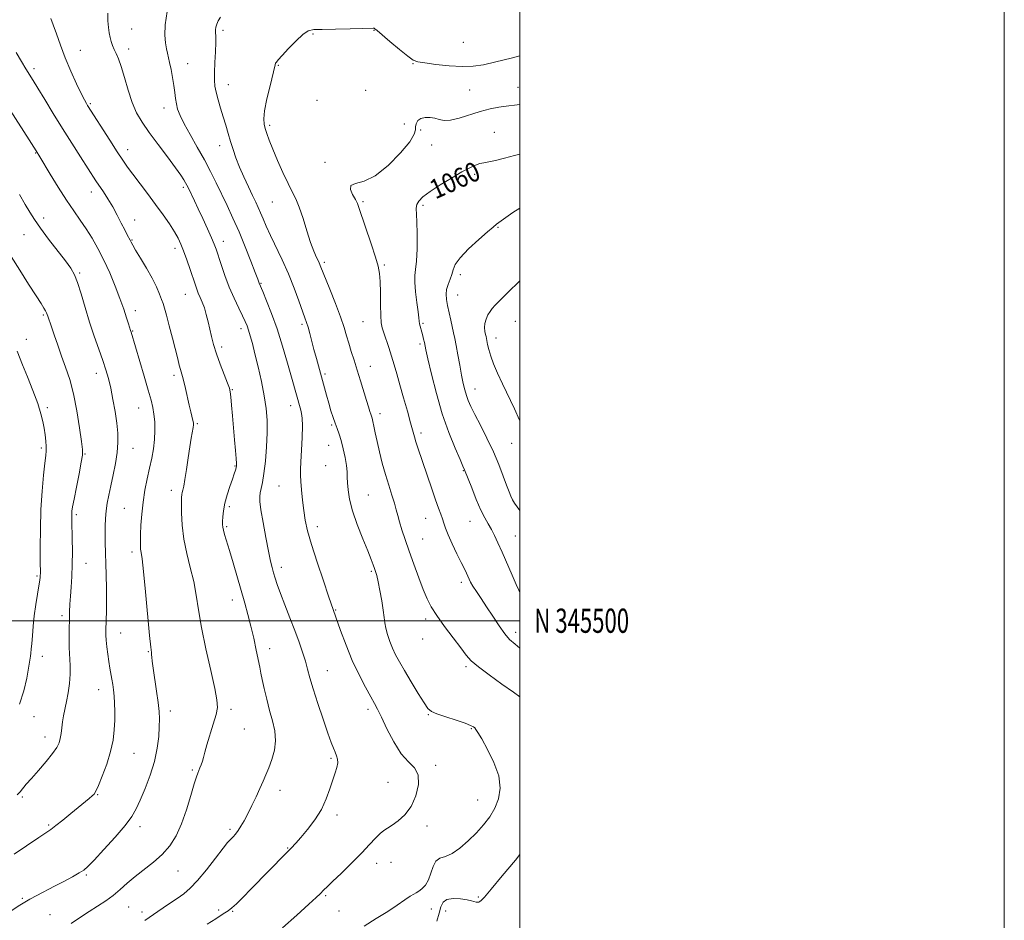
# Model space of a CAD drawing. Extents: x 2114800 to 2117700, y 344800 to 347700.
# Drawn here: x 2117294 to 2117700, y 345376 to 345748 of the extents above; entities that cross this region are included whole.
import ezdxf
from ezdxf.enums import TextEntityAlignment as Align

# ---------------------------------------------------------------- set-up
doc = ezdxf.new("R2010")
doc.units = 0
doc.header["$MEASUREMENT"] = 0
for name, color, linetype, lineweight in [('32000', 7, 'Continuous', 0), ('32001', 7, 'Continuous', 0), ('DTM SPOT ELEVATION', 2, 'Continuous', 13), ('INDEX CONTOUR', 41, 'Continuous', 13), ('INDEX CONTOUR LABEL', 244, 'Continuous', 0), ('INTERMEDIATE CONTOUR', 44, 'Continuous', 0)]:
    doc.layers.add(name, color=color, linetype=linetype, lineweight=lineweight)
doc.styles.add('Style-ITALICS', font='ITALICS.shx')
doc.styles.add('Style-WORKING', font='WORKING.shx')

msp = doc.modelspace()

# ---------------------------------------------------------------- linework, layer by layer
at = {"layer": '32000', "flags": 128}
for points in [[(2114800, 344800), (2117700, 344800), (2117700, 347700), (2114800, 347700), (2114800, 344800)], [(2115000, 345000), (2117500, 345000), (2117500, 347500), (2115000, 347500), (2115000, 345000)], [(2115000, 345500), (2117500, 345500)]]:
    msp.add_lwpolyline(points, dxfattribs=at)
at = {"layer": 'DTM SPOT ELEVATION'}
for p in [(2117339.71, 345744.39, 1069.2), (2117377.42, 345743.72, 1065.7), (2117414.65, 345742.28, 1063.8), (2117439.86, 345743.75, 1063.9), (2117476.61, 345738.79, 1065.1), (2117318.62, 345735.5, 1071.1), (2117338.52, 345736.04, 1069.5), (2117362.86, 345729.97, 1067.3), (2117455.91, 345730.01, 1063.9), (2117299.5, 345727.95, 1073.6), (2117400.32, 345729.37, 1063.9), (2117379.68, 345721.33, 1065.3), (2117436.31, 345718.95, 1062.3), (2117479.31, 345719.21, 1063.1), (2117499.27, 345720.28, 1062.8), (2117322.67, 345713.51, 1071.8), (2117416.23, 345714.84, 1062.6), (2117353.07, 345711.67, 1068.6), (2117396.78, 345704.55, 1063.7), (2117452.37, 345705.07, 1062.7), (2117459, 345702.58, 1061.5), (2117489.5, 345701.71, 1060.8), (2117300.08, 345693.08, 1076.1), (2117338.13, 345694.57, 1071.4), (2117376.14, 345696.18, 1066.6), (2117463.62, 345696.47, 1061.3), (2117419.63, 345689.33, 1062.2), (2117481.41, 345684.37, 1059.7), (2117323.05, 345677.05, 1074.6), (2117361.13, 345678.95, 1070.3), (2117397.81, 345672.94, 1064.9), (2117435.29, 345673.02, 1061.8), (2117460.08, 345671.53, 1059.7), (2117303.4, 345666.3, 1077.5), (2117341.06, 345665.45, 1073.4), (2117490.97, 345662.46, 1057.9), (2117295.36, 345659.46, 1078.9), (2117339.88, 345657.18, 1073.9), (2117377.62, 345656.65, 1069.4), (2117357.58, 345653.7, 1072.5), (2117419.28, 345648.02, 1063.7), (2117444.12, 345646.83, 1061.8), (2117318.35, 345643.53, 1077.8), (2117475.46, 345642.84, 1057.6), (2117393.09, 345639.34, 1067.9), (2117361.94, 345634.75, 1072.8), (2117474.28, 345634.55, 1057.2), (2117341.31, 345627.99, 1075.4), (2117303.29, 345626.21, 1080.2), (2117384.86, 345620.63, 1070.5), (2117410.11, 345622.36, 1066.3), (2117435.19, 345623.5, 1062.9), (2117460, 345622.75, 1059.8), (2117498.1, 345623.61, 1055.1), (2117296.29, 345616.15, 1081.4), (2117340.14, 345619.65, 1075.9), (2117490.13, 345616.76, 1055.4), (2117376.95, 345613.03, 1071.6), (2117458.8, 345614.3, 1060.3), (2117438.22, 345604.98, 1063.3), (2117325.16, 345602.21, 1078.6), (2117357.19, 345601.33, 1074.4), (2117419.63, 345601.91, 1065.7), (2117381.29, 345595.46, 1071.9), (2117481.43, 345595.7, 1057.3), (2117304.89, 345587.97, 1081.7), (2117342.68, 345587.84, 1076.8), (2117405.33, 345588.74, 1068.6), (2117442.31, 345585.54, 1063.5), (2117366.92, 345581.4, 1073.8), (2117422.28, 345580.77, 1066.2), (2117459.24, 345577.47, 1061.6), (2117302.52, 345571.29, 1082.3), (2117340.31, 345571.2, 1077.2), (2117421.1, 345572.38, 1066.8), (2117496.63, 345573.25, 1056.9), (2117320.46, 345568.81, 1079.9), (2117382.46, 345563.9, 1072.1), (2117419.91, 345564.01, 1066.9), (2117476.62, 345561.93, 1060.1), (2117400.61, 345555.6, 1068.9), (2117356.1, 345553.87, 1074.5), (2117437.52, 345551.97, 1065.1), (2117380.09, 345547.13, 1071.7), (2117316.93, 345543.79, 1079.7), (2117336.78, 345546.42, 1076.9), (2117378.91, 345538.79, 1071.8), (2117416.36, 345538.87, 1067.5), (2117461.13, 345542.21, 1062.8), (2117479.46, 345541.08, 1060.8), (2117498.11, 345535.04, 1059.1), (2117459.92, 345533.74, 1063.1), (2117339.9, 345528.34, 1076.4), (2117320.92, 345523.71, 1079.2), (2117300.74, 345518.42, 1082.2), (2117401.52, 345522.09, 1069.5), (2117438.74, 345520.41, 1066.2), (2117475.9, 345515.84, 1062.4), (2117381.38, 345508.5, 1072.6), (2117311.05, 345502.07, 1080.4), (2117424.03, 345504.46, 1067.9), (2117461.08, 345500.76, 1064.4), (2117335.2, 345494.98, 1077.2), (2117498.26, 345495.22, 1061.5), (2117459.9, 345492.39, 1064.5), (2117346.68, 345487.15, 1076.1), (2117396.78, 345488.51, 1071.4), (2117302.92, 345485.35, 1081.4), (2117420.49, 345479.33, 1069.2), (2117477.8, 345481.05, 1064.3), (2117326.11, 345471.5, 1078.7), (2117355.75, 345462.76, 1075.5), (2117380.78, 345463.47, 1073.6), (2117437.32, 345463.47, 1068.4), (2117462.29, 345461.25, 1066.1), (2117299.37, 345460.41, 1081.3), (2117386.33, 345455.3, 1073.2), (2117480.02, 345455.47, 1066.1), (2117303.98, 345451.96, 1080.6), (2117340.78, 345445.25, 1077.2), (2117422.03, 345443.22, 1070.2), (2117364.74, 345438.39, 1074.2), (2117465.25, 345440.28, 1067.7), (2117445.61, 345433.23, 1068.9), (2117400.99, 345429.95, 1071.4), (2117294.62, 345427.18, 1079.8), (2117325.77, 345428.21, 1077.9), (2117482.59, 345425.96, 1066.9), (2117424.53, 345419.8, 1069.6), (2117305.51, 345415.63, 1078.2), (2117343.2, 345414.98, 1075.5), (2117380.4, 345413.82, 1072.3), (2117461.7, 345415.22, 1067.5), (2117404.22, 345406.14, 1070.1), (2117358.84, 345396.69, 1073.2), (2117440.83, 345399.85, 1067.4), (2117446.87, 345400.16, 1067.3), (2117321.06, 345394.99, 1075.8), (2117294.56, 345385.42, 1076.2), (2117419.8, 345386.45, 1067.8), (2117482.81, 345385.98, 1064.2), (2117338.45, 345381.79, 1073.1), (2117375.65, 345380.6, 1070.2), (2117381.42, 345379.93, 1069.9), (2117425.4, 345380.08, 1066.9), (2117463.5, 345380.95, 1065.3), (2117469.34, 345380.18, 1063.3), (2117306.11, 345378.62, 1074.9), (2117343.98, 345379.68, 1072.4)]:
    msp.add_point(p, dxfattribs=at)
at = {"layer": 'INDEX CONTOUR'}
for points in [[(2117370.858, 345374.641, 1070), (2117374.481, 345376.964, 1070), (2117377.562, 345378.924, 1070), (2117379.61, 345380.25, 1070), (2117381.151, 345381.419, 1070), (2117382.971, 345383.093, 1070), (2117385.668, 345385.762, 1070), (2117389.096, 345389.23, 1070), (2117403.449, 345403.84, 1070), (2117405.643, 345406.111, 1070), (2117407.477, 345408.096, 1070), (2117409.554, 345410.471, 1070), (2117412.285, 345413.741, 1070), (2117415.306, 345417.729, 1070), (2117418.057, 345422.085, 1070), (2117420.114, 345426.473, 1070), (2117421.591, 345430.612, 1070), (2117422.735, 345434.232, 1070), (2117423.728, 345437.138, 1070), (2117424.488, 345439.427, 1070), (2117424.87, 345441.269, 1070), (2117424.781, 345442.83, 1070), (2117424.339, 345444.251, 1070), (2117423.716, 345445.668, 1070), (2117423.019, 345447.304, 1070), (2117422.091, 345449.736, 1070), (2117420.712, 345453.627, 1070), (2117418.774, 345459.315, 1070), (2117416.618, 345465.828, 1070), (2117414.704, 345471.868, 1070), (2117413.356, 345476.477, 1070), (2117412.385, 345480.056, 1070), (2117411.468, 345483.348, 1070), (2117410.334, 345486.981, 1070), (2117408.902, 345491.145, 1070), (2117407.143, 345495.914, 1070), (2117405.085, 345501.242, 1070), (2117402.989, 345506.591, 1070), (2117401.174, 345511.3, 1070), (2117399.875, 345514.884, 1070), (2117398.988, 345517.57, 1070), (2117398.327, 345519.761, 1070), (2117397.717, 345521.907, 1070), (2117397.036, 345524.648, 1070), (2117396.178, 345528.667, 1070), (2117395.097, 345534.302, 1070), (2117393.989, 345540.488, 1070), (2117393.112, 345545.815, 1070), (2117392.663, 345549.249, 1070), (2117392.601, 345551.285, 1070), (2117392.824, 345552.794, 1070), (2117393.238, 345554.575, 1070), (2117393.773, 345557.112, 1070), (2117394.369, 345560.815, 1070), (2117394.956, 345565.89, 1070), (2117395.437, 345571.734, 1070), (2117395.705, 345577.543, 1070), (2117395.667, 345582.741, 1070), (2117395.274, 345587.67, 1070), (2117394.492, 345592.901, 1070), (2117393.329, 345598.787, 1070), (2117391.975, 345604.809, 1070), (2117390.664, 345610.23, 1070), (2117389.583, 345614.477, 1070), (2117388.722, 345617.638, 1070), (2117388.026, 345619.968, 1070), (2117387.406, 345621.77, 1070), (2117386.662, 345623.547, 1070), (2117385.563, 345625.854, 1070), (2117383.959, 345629.105, 1070), (2117382.031, 345633.163, 1070), (2117380.043, 345637.751, 1070), (2117378.224, 345642.548, 1070), (2117376.68, 345647.063, 1070), (2117374.632, 345653.36, 1070), (2117373.839, 345655.506, 1070), (2117372.741, 345658.103, 1070), (2117371.096, 345661.773, 1070), (2117369.142, 345666.034, 1070), (2117367.236, 345670.127, 1070), (2117365.671, 345673.438, 1070), (2117363.013, 345678.944, 1070), (2117362.547, 345679.868, 1070), (2117362.044, 345680.788, 1070), (2117361.307, 345682.023, 1070), (2117360.01, 345683.974, 1070), (2117357.796, 345687.061, 1070), (2117354.49, 345691.493, 1070), (2117350.641, 345696.628, 1070), (2117346.98, 345701.613, 1070), (2117344.072, 345705.849, 1070), (2117341.82, 345709.761, 1070), (2117339.959, 345714.027, 1070), (2117338.273, 345719.071, 1070), (2117336.742, 345724.289, 1070), (2117335.395, 345728.819, 1070), (2117334.253, 345732.031, 1070), (2117333.302, 345734.211, 1070), (2117332.518, 345735.879, 1070), (2117331.877, 345737.473, 1070), (2117331.343, 345739.12, 1070), (2117330.88, 345740.864, 1070), (2117330.466, 345742.771, 1070), (2117330.142, 345744.978, 1070), (2117329.965, 345747.637, 1070), (2117329.966, 345750.838, 1070)], [(2117500, 345511.922, 1060), (2117499.625, 345512.552, 1060), (2117498.516, 345514.919, 1060), (2117496.802, 345518.81, 1060), (2117492.681, 345528.272, 1060), (2117490.967, 345532.142, 1060), (2117489.531, 345535.218, 1060), (2117488.235, 345537.728, 1060), (2117486.942, 345539.956, 1060), (2117485.534, 345542.422, 1060), (2117483.897, 345545.707, 1060), (2117481.997, 345550.108, 1060), (2117480.116, 345554.802, 1060), (2117477.213, 345562.305, 1060), (2117476.505, 345563.853, 1060), (2117475.318, 345566.514, 1060), (2117473.274, 345571.22, 1060), (2117470.682, 345577.688, 1060), (2117467.974, 345585.432, 1060), (2117465.531, 345593.836, 1060), (2117463.526, 345601.795, 1060), (2117462.078, 345608.077, 1060), (2117461.243, 345611.836, 1060), (2117460.576, 345614.935, 1060), (2117460.277, 345616.225, 1060), (2117459.918, 345617.675, 1060), (2117459.533, 345619.121, 1060), (2117458.829, 345621.594, 1060), (2117458.588, 345622.62, 1060), (2117458.444, 345623.622, 1060), (2117458.291, 345625.081, 1060), (2117457.995, 345627.576, 1060), (2117457.484, 345631.412, 1060), (2117456.94, 345635.812, 1060), (2117456.608, 345639.73, 1060), (2117456.66, 345642.499, 1060), (2117456.965, 345644.98, 1060), (2117457.321, 345648.418, 1060), (2117457.557, 345653.606, 1060), (2117457.634, 345659.551, 1060), (2117457.548, 345664.811, 1060), (2117457.22, 345670.413, 1060), (2117457.45, 345671.863, 1060), (2117458.291, 345673.303, 1060), (2117460.024, 345675.018, 1060), (2117462.931, 345677.201, 1060), (2117467.096, 345679.929, 1060), (2117471.796, 345682.804, 1060), (2117476.11, 345685.31, 1060), (2117479.334, 345687.052, 1060), (2117481.651, 345688.125, 1060), (2117483.463, 345688.746, 1060), (2117485.176, 345689.132, 1060), (2117487.207, 345689.5, 1060), (2117489.974, 345690.064, 1060), (2117493.698, 345690.967, 1060), (2117497.804, 345692.042, 1060), (2117500, 345692.637, 1060)], [(2117292.548, 345428.151, 1080), (2117293.667, 345429.394, 1080), (2117296.257, 345432.451, 1080), (2117298.374, 345434.902, 1080), (2117301.27, 345438.206, 1080), (2117304.416, 345441.848, 1080), (2117307.121, 345445.147, 1080), (2117308.861, 345447.612, 1080), (2117309.803, 345449.515, 1080), (2117310.281, 345451.319, 1080), (2117310.59, 345453.391, 1080), (2117310.86, 345455.722, 1080), (2117311.181, 345458.209, 1080), (2117311.625, 345460.789, 1080), (2117312.812, 345466.687, 1080), (2117313.475, 345470.232, 1080), (2117314.041, 345474.034, 1080), (2117314.366, 345477.865, 1080), (2117314.362, 345481.556, 1080), (2117313.956, 345488.932, 1080), (2117313.89, 345492.85, 1080), (2117313.944, 345496.766, 1080), (2117314.049, 345500.43, 1080), (2117314.159, 345503.691, 1080), (2117314.295, 345506.798, 1080), (2117314.495, 345510.103, 1080), (2117314.775, 345513.898, 1080), (2117315.058, 345518.259, 1080), (2117315.247, 345523.204, 1080), (2117315.272, 345528.624, 1080), (2117315.187, 345533.889, 1080), (2117315.009, 345541.141, 1080), (2117314.994, 345542.905, 1080), (2117315.022, 345544.065, 1080), (2117315.11, 345545.188, 1080), (2117315.375, 345546.974, 1080), (2117315.958, 345550.156, 1080), (2117316.926, 345555.096, 1080), (2117318.031, 345560.678, 1080), (2117318.952, 345565.415, 1080), (2117319.427, 345568.351, 1080), (2117319.435, 345570.656, 1080), (2117319.016, 345574.032, 1080), (2117318.217, 345579.664, 1080), (2117317.097, 345586.681, 1080), (2117315.724, 345593.695, 1080), (2117314.166, 345599.632, 1080), (2117312.503, 345604.667, 1080), (2117310.822, 345609.285, 1080), (2117309.209, 345613.818, 1080), (2117307.776, 345617.977, 1080), (2117306.637, 345621.321, 1080), (2117305.097, 345625.747, 1080), (2117304.866, 345626.453, 1080), (2117304.602, 345627.16, 1080), (2117304.209, 345627.974, 1080), (2117303.555, 345629.077, 1080), (2117302.356, 345630.949, 1080), (2117300.294, 345634.145, 1080), (2117297.208, 345638.965, 1080), (2117293.569, 345644.693, 1080), (2117290.011, 345650.356, 1080)]]:
    msp.add_polyline3d(points, dxfattribs=at)
at = {"layer": 'INTERMEDIATE CONTOUR'}
for points in [[(2117402.031, 345373.19, 1068), (2117407.958, 345378.429, 1068), (2117412.881, 345382.906, 1068), (2117415.942, 345385.739, 1068), (2117417.537, 345387.259, 1068), (2117419.139, 345388.891, 1068), (2117420.396, 345390.138, 1068), (2117422.689, 345392.346, 1068), (2117426.319, 345395.805, 1068), (2117430.64, 345399.97, 1068), (2117434.768, 345404.087, 1068), (2117438.007, 345407.531, 1068), (2117440.426, 345410.2, 1068), (2117442.279, 345412.121, 1068), (2117443.834, 345413.392, 1068), (2117445.408, 345414.389, 1068), (2117447.328, 345415.561, 1068), (2117449.797, 345417.307, 1068), (2117452.52, 345419.831, 1068), (2117455.079, 345423.292, 1068), (2117457.072, 345427.679, 1068), (2117458.166, 345432.307, 1068), (2117458.047, 345436.326, 1068), (2117456.538, 345439.214, 1068), (2117454.012, 345441.761, 1068), (2117450.981, 345445.091, 1068), (2117447.916, 345449.923, 1068), (2117445.126, 345455.377, 1068), (2117442.876, 345460.168, 1068), (2117441.303, 345463.417, 1068), (2117440.008, 345465.847, 1068), (2117438.46, 345468.582, 1068), (2117436.27, 345472.513, 1068), (2117433.625, 345477.587, 1068), (2117430.849, 345483.516, 1068), (2117428.248, 345489.908, 1068), (2117426.026, 345495.946, 1068), (2117421.066, 345510.154, 1068), (2117418.887, 345516.51, 1068), (2117416.315, 345524.205, 1068), (2117413.993, 345531.518, 1068), (2117412.413, 345537.157, 1068), (2117411.447, 345541.554, 1068), (2117410.814, 345545.573, 1068), (2117410.288, 345549.839, 1068), (2117409.854, 345554.015, 1068), (2117409.551, 345557.529, 1068), (2117409.41, 345560.076, 1068), (2117409.423, 345562.431, 1068), (2117409.575, 345565.639, 1068), (2117409.83, 345570.362, 1068), (2117410.086, 345575.719, 1068), (2117410.218, 345580.448, 1068), (2117410.136, 345583.607, 1068), (2117409.881, 345585.551, 1068), (2117409.524, 345586.957, 1068), (2117405.748, 345600.528, 1068), (2117404.1, 345606.41, 1068), (2117402.067, 345613.367, 1068), (2117399.818, 345620.462, 1068), (2117397.538, 345626.857, 1068), (2117395.479, 345632.116, 1068), (2117393.906, 345635.898, 1068), (2117392.442, 345639.35, 1068), (2117391.807, 345641.068, 1068), (2117390.765, 345643.823, 1068), (2117388.962, 345648.515, 1068), (2117386.622, 345654.443, 1068), (2117384.069, 345660.626, 1068), (2117381.574, 345666.277, 1068), (2117379.184, 345671.39, 1068), (2117374.672, 345680.77, 1068), (2117372.357, 345685.431, 1068), (2117369.764, 345690.343, 1068), (2117366.816, 345695.582, 1068), (2117363.869, 345700.72, 1068), (2117361.389, 345705.196, 1068), (2117359.722, 345708.618, 1068), (2117358.741, 345711.238, 1068), (2117358.202, 345713.474, 1068), (2117357.875, 345715.702, 1068), (2117357.6, 345718.14, 1068), (2117357.23, 345720.965, 1068), (2117356.668, 345724.244, 1068), (2117356.01, 345727.589, 1068), (2117355.397, 345730.501, 1068), (2117354.558, 345734.375, 1068), (2117354.18, 345736.199, 1068), (2117353.759, 345738.586, 1068), (2117353.495, 345741.816, 1068), (2117353.642, 345746.12, 1068), (2117354.348, 345751.523, 1068)], [(2117345.191, 345376.161, 1072), (2117350.553, 345379.947, 1072), (2117354.967, 345382.92, 1072), (2117358.513, 345385.268, 1072), (2117361.352, 345387.262, 1072), (2117363.973, 345389.502, 1072), (2117366.945, 345392.669, 1072), (2117370.61, 345397.13, 1072), (2117374.394, 345401.986, 1072), (2117377.496, 345406.022, 1072), (2117379.345, 345408.356, 1072), (2117380.291, 345409.433, 1072), (2117380.913, 345410.03, 1072), (2117381.685, 345410.799, 1072), (2117382.647, 345411.886, 1072), (2117383.731, 345413.312, 1072), (2117384.892, 345415.112, 1072), (2117386.177, 345417.378, 1072), (2117387.654, 345420.22, 1072), (2117389.346, 345423.651, 1072), (2117391.098, 345427.317, 1072), (2117392.709, 345430.772, 1072), (2117394.041, 345433.714, 1072), (2117395.204, 345436.418, 1072), (2117396.374, 345439.304, 1072), (2117397.633, 345442.69, 1072), (2117398.696, 345446.477, 1072), (2117399.187, 345450.464, 1072), (2117398.849, 345454.498, 1072), (2117397.906, 345458.638, 1072), (2117396.703, 345462.991, 1072), (2117395.536, 345467.563, 1072), (2117394.514, 345471.953, 1072), (2117393.697, 345475.658, 1072), (2117393.107, 345478.403, 1072), (2117392.603, 345480.823, 1072), (2117391.18, 345487.884, 1072), (2117390.154, 345492.767, 1072), (2117389.002, 345497.805, 1072), (2117387.778, 345502.552, 1072), (2117386.446, 345507.264, 1072), (2117381.602, 345523.927, 1072), (2117380.1, 345529.056, 1072), (2117378.121, 345535.609, 1072), (2117377.601, 345537.411, 1072), (2117377.332, 345538.625, 1072), (2117377.247, 345539.664, 1072), (2117377.269, 345540.969, 1072), (2117377.36, 345542.894, 1072), (2117377.622, 345545.436, 1072), (2117378.194, 345548.504, 1072), (2117379.149, 345551.948, 1072), (2117380.286, 345555.389, 1072), (2117381.336, 345558.387, 1072), (2117382.09, 345560.609, 1072), (2117382.568, 345562.134, 1072), (2117382.848, 345563.147, 1072), (2117382.995, 345563.904, 1072), (2117383.013, 345564.965, 1072), (2117382.893, 345566.96, 1072), (2117382.635, 345570.329, 1072), (2117382.275, 345574.742, 1072), (2117381.858, 345579.675, 1072), (2117381.43, 345584.605, 1072), (2117381.036, 345589.012, 1072), (2117380.723, 345592.376, 1072), (2117380.483, 345594.441, 1072), (2117380.106, 345596.008, 1072), (2117379.327, 345598.143, 1072), (2117377.989, 345601.6, 1072), (2117376.355, 345605.895, 1072), (2117374.797, 345610.233, 1072), (2117373.6, 345614, 1072), (2117372.706, 345617.29, 1072), (2117371.971, 345620.38, 1072), (2117371.27, 345623.468, 1072), (2117370.549, 345626.46, 1072), (2117369.77, 345629.187, 1072), (2117368.917, 345631.525, 1072), (2117368.056, 345633.526, 1072), (2117367.274, 345635.29, 1072), (2117366.613, 345636.966, 1072), (2117365.935, 345638.915, 1072), (2117363.87, 345645.092, 1072), (2117362.515, 345649.034, 1072), (2117361.211, 345652.674, 1072), (2117360.086, 345655.527, 1072), (2117358.922, 345657.967, 1072), (2117357.414, 345660.58, 1072), (2117355.327, 345663.826, 1072), (2117352.701, 345667.661, 1072), (2117349.649, 345671.91, 1072), (2117346.324, 345676.362, 1072), (2117340.244, 345684.361, 1072), (2117338.084, 345687.302, 1072), (2117336.144, 345690.113, 1072), (2117333.819, 345693.647, 1072), (2117330.732, 345698.414, 1072), (2117321.545, 345712.71, 1072), (2117321.047, 345713.549, 1072), (2117320.263, 345715.015, 1072), (2117318.956, 345717.633, 1072), (2117316.994, 345721.734, 1072), (2117314.655, 345726.862, 1072), (2117312.326, 345732.364, 1072), (2117310.32, 345737.641, 1072), (2117308.684, 345742.309, 1072), (2117307.394, 345746.037, 1072), (2117306.425, 345748.648, 1072)], [(2117435.688, 345373.809, 1066), (2117440.754, 345376.979, 1066), (2117445.488, 345379.969, 1066), (2117449.425, 345382.58, 1066), (2117452.492, 345384.692, 1066), (2117454.714, 345386.207, 1066), (2117456.179, 345387.105, 1066), (2117457.229, 345387.679, 1066), (2117458.265, 345388.3, 1066), (2117459.579, 345389.294, 1066), (2117461.015, 345390.813, 1066), (2117462.303, 345392.966, 1066), (2117463.276, 345395.729, 1066), (2117464.17, 345398.555, 1066), (2117465.323, 345400.768, 1066), (2117467.01, 345401.943, 1066), (2117469.262, 345402.683, 1066), (2117472.046, 345403.843, 1066), (2117475.285, 345406.056, 1066), (2117478.724, 345409.07, 1066), (2117482.064, 345412.41, 1066), (2117485.048, 345415.711, 1066), (2117487.596, 345419.042, 1066), (2117489.673, 345422.583, 1066), (2117491.191, 345426.5, 1066), (2117491.843, 345430.911, 1066), (2117491.273, 345435.92, 1066), (2117489.329, 345441.469, 1066), (2117486.697, 345446.844, 1066), (2117484.269, 345451.168, 1066), (2117482.723, 345453.812, 1066), (2117481.893, 345455.139, 1066), (2117481.398, 345455.76, 1066), (2117480.829, 345456.217, 1066), (2117479.668, 345456.777, 1066), (2117477.367, 345457.636, 1066), (2117473.663, 345458.903, 1066), (2117469.417, 345460.33, 1066), (2117465.774, 345461.581, 1066), (2117463.53, 345462.511, 1066), (2117462.085, 345463.736, 1066), (2117460.488, 345466.067, 1066), (2117458.053, 345470.002, 1066), (2117455.143, 345474.801, 1066), (2117452.387, 345479.414, 1066), (2117450.269, 345483.052, 1066), (2117448.695, 345485.96, 1066), (2117447.43, 345488.645, 1066), (2117446.292, 345491.482, 1066), (2117445.325, 345494.331, 1066), (2117444.628, 345496.922, 1066), (2117444.243, 345499.127, 1066), (2117443.993, 345501.388, 1066), (2117443.645, 345504.291, 1066), (2117443.033, 345508.176, 1066), (2117442.266, 345512.408, 1066), (2117441.523, 345516.105, 1066), (2117440.937, 345518.624, 1066), (2117440.466, 345520.268, 1066), (2117440.028, 345521.576, 1066), (2117439.508, 345523.086, 1066), (2117438.682, 345525.325, 1066), (2117437.294, 345528.82, 1066), (2117435.228, 345533.848, 1066), (2117432.916, 345539.694, 1066), (2117430.929, 345545.395, 1066), (2117429.699, 345550.171, 1066), (2117429.103, 345553.981, 1066), (2117428.879, 345556.965, 1066), (2117428.784, 345559.331, 1066), (2117428.663, 345561.538, 1066), (2117428.378, 345564.11, 1066), (2117427.833, 345567.391, 1066), (2117427.092, 345570.997, 1066), (2117426.26, 345574.363, 1066), (2117425.421, 345577.079, 1066), (2117424.587, 345579.354, 1066), (2117423.753, 345581.548, 1066), (2117422.909, 345583.97, 1066), (2117422.042, 345586.7, 1066), (2117421.132, 345589.762, 1066), (2117420.17, 345593.16, 1066), (2117415.998, 345608.212, 1066), (2117414.992, 345611.925, 1066), (2117413.245, 345618.642, 1066), (2117412.555, 345621.216, 1066), (2117411.975, 345623.138, 1066), (2117411.311, 345625.066, 1066), (2117408.824, 345632.044, 1066), (2117406.853, 345637.349, 1066), (2117404.5, 345643.168, 1066), (2117401.89, 345648.966, 1066), (2117397.022, 345659.117, 1066), (2117395.294, 345662.935, 1066), (2117394.011, 345665.968, 1066), (2117392.986, 345668.436, 1066), (2117392.037, 345670.592, 1066), (2117390.99, 345672.835, 1066), (2117389.669, 345675.599, 1066), (2117387.976, 345679.17, 1066), (2117386.103, 345683.235, 1066), (2117384.317, 345687.331, 1066), (2117382.823, 345691.097, 1066), (2117381.593, 345694.574, 1066), (2117380.534, 345697.902, 1066), (2117379.561, 345701.211, 1066), (2117378.603, 345704.575, 1066), (2117377.59, 345708.057, 1066), (2117376.495, 345711.659, 1066), (2117375.447, 345715.143, 1066), (2117374.618, 345718.211, 1066), (2117374.134, 345720.727, 1066), (2117373.952, 345723.202, 1066), (2117373.983, 345726.306, 1066), (2117374.14, 345730.441, 1066), (2117374.329, 345734.919, 1066), (2117374.457, 345738.783, 1066), (2117374.462, 345741.329, 1066), (2117374.411, 345742.872, 1066), (2117374.407, 345743.983, 1066), (2117374.54, 345745.131, 1066), (2117374.874, 345746.387, 1066), (2117375.464, 345747.724, 1066), (2117376.369, 345749.156, 1066)], [(2117500, 345468.522, 1064), (2117497.385, 345470.465, 1064), (2117492.597, 345473.857, 1064), (2117487.368, 345477.589, 1064), (2117482.882, 345480.951, 1064), (2117479.95, 345483.496, 1064), (2117477.896, 345485.813, 1064), (2117475.673, 345488.753, 1064), (2117472.536, 345492.88, 1064), (2117468.962, 345497.615, 1064), (2117465.733, 345502.092, 1064), (2117463.415, 345505.727, 1064), (2117461.713, 345509.052, 1064), (2117460.118, 345512.879, 1064), (2117458.245, 345517.77, 1064), (2117456.215, 345523.282, 1064), (2117454.274, 345528.722, 1064), (2117452.628, 345533.513, 1064), (2117451.312, 345537.545, 1064), (2117450.324, 345540.824, 1064), (2117449.619, 345543.443, 1064), (2117449.003, 345545.836, 1064), (2117448.239, 345548.523, 1064), (2117447.159, 345551.906, 1064), (2117445.86, 345555.92, 1064), (2117444.502, 345560.381, 1064), (2117443.226, 345565.083, 1064), (2117442.086, 345569.718, 1064), (2117441.116, 345573.955, 1064), (2117440.338, 345577.512, 1064), (2117439.74, 345580.309, 1064), (2117439.3, 345582.315, 1064), (2117438.986, 345583.573, 1064), (2117438.727, 345584.413, 1064), (2117438.442, 345585.239, 1064), (2117438.054, 345586.427, 1064), (2117437.488, 345588.252, 1064), (2117436.67, 345590.964, 1064), (2117434.264, 345599.014, 1064), (2117432.904, 345603.436, 1064), (2117431.6, 345607.52, 1064), (2117430.406, 345611.21, 1064), (2117429.364, 345614.548, 1064), (2117428.453, 345617.669, 1064), (2117427.415, 345621.092, 1064), (2117425.934, 345625.434, 1064), (2117423.836, 345631.002, 1064), (2117421.528, 345636.868, 1064), (2117417.597, 345646.722, 1064), (2117416.962, 345648.152, 1064), (2117416.1, 345649.979, 1064), (2117414.976, 345652.58, 1064), (2117413.625, 345656.227, 1064), (2117412.097, 345660.992, 1064), (2117410.501, 345666.143, 1064), (2117408.96, 345670.751, 1064), (2117407.541, 345674.2, 1064), (2117406.077, 345677.14, 1064), (2117404.344, 345680.537, 1064), (2117402.217, 345685.048, 1064), (2117399.971, 345690.092, 1064), (2117397.98, 345694.78, 1064), (2117396.527, 345698.421, 1064), (2117395.543, 345701.12, 1064), (2117394.865, 345703.18, 1064), (2117394.392, 345704.978, 1064), (2117394.252, 345707.184, 1064), (2117394.631, 345710.544, 1064), (2117395.613, 345715.451, 1064), (2117396.877, 345720.894, 1064), (2117398.988, 345729.588, 1064), (2117399.18, 345730.166, 1064), (2117399.486, 345730.693, 1064), (2117400.255, 345731.641, 1064), (2117401.86, 345733.432, 1064), (2117404.491, 345736.268, 1064), (2117407.599, 345739.466, 1064), (2117410.449, 345742.122, 1064), (2117412.615, 345743.569, 1064), (2117414.905, 345744.084, 1064), (2117418.434, 345744.177, 1064), (2117423.856, 345744.268, 1064), (2117429.981, 345744.403, 1064), (2117435.157, 345744.538, 1064), (2117439.417, 345744.666, 1064), (2117439.815, 345744.63, 1064), (2117440.161, 345744.439, 1064), (2117441.052, 345743.724, 1064), (2117446.375, 345739.198, 1064), (2117450.294, 345735.897, 1064), (2117453.729, 345733.096, 1064), (2117456.003, 345731.49, 1064), (2117457.949, 345730.756, 1064), (2117460.779, 345730.318, 1064), (2117465.318, 345729.738, 1064), (2117470.843, 345729.141, 1064), (2117476.244, 345728.794, 1064), (2117480.761, 345728.917, 1064), (2117485.036, 345729.556, 1064), (2117490.061, 345730.708, 1064), (2117496.425, 345732.311, 1064), (2117500, 345733.236, 1064)], [(2117314.747, 345374.941, 1074), (2117318.613, 345377.584, 1074), (2117322.206, 345379.945, 1074), (2117325.699, 345382.136, 1074), (2117329.055, 345384.287, 1074), (2117332.187, 345386.534, 1074), (2117335.076, 345388.979, 1074), (2117337.964, 345391.605, 1074), (2117341.163, 345394.364, 1074), (2117348.752, 345400.245, 1074), (2117352.411, 345403.48, 1074), (2117355.51, 345407.035, 1074), (2117358.115, 345411.15, 1074), (2117360.39, 345416.1, 1074), (2117362.451, 345421.932, 1074), (2117364.225, 345427.786, 1074), (2117365.587, 345432.573, 1074), (2117366.469, 345435.52, 1074), (2117367.025, 345437.105, 1074), (2117367.94, 345439.22, 1074), (2117368.452, 345440.505, 1074), (2117368.941, 345441.938, 1074), (2117369.393, 345443.552, 1074), (2117369.957, 345445.669, 1074), (2117370.819, 345448.682, 1074), (2117373.453, 345457.245, 1074), (2117374.575, 345461.215, 1074), (2117375.124, 345464.187, 1074), (2117374.974, 345467.288, 1074), (2117374.051, 345472.053, 1074), (2117372.378, 345479.476, 1074), (2117370.378, 345488.405, 1074), (2117368.57, 345497.151, 1074), (2117367.322, 345504.424, 1074), (2117366.386, 345510.528, 1074), (2117365.357, 345516.165, 1074), (2117363.967, 345521.905, 1074), (2117362.466, 345527.777, 1074), (2117361.239, 345533.676, 1074), (2117360.569, 345539.423, 1074), (2117360.336, 345544.536, 1074), (2117360.322, 345548.461, 1074), (2117360.351, 345550.842, 1074), (2117360.421, 345552.124, 1074), (2117360.575, 345552.95, 1074), (2117360.85, 345553.936, 1074), (2117361.247, 345555.578, 1074), (2117361.763, 345558.34, 1074), (2117362.384, 345562.459, 1074), (2117363.054, 345567.255, 1074), (2117363.71, 345571.816, 1074), (2117364.292, 345575.409, 1074), (2117365.092, 345579.761, 1074), (2117365.25, 345580.867, 1074), (2117365.233, 345581.704, 1074), (2117365.041, 345582.693, 1074), (2117364.16, 345586.307, 1074), (2117363.509, 345589.066, 1074), (2117361.996, 345595.832, 1074), (2117361.312, 345598.768, 1074), (2117360.777, 345600.805, 1074), (2117359.912, 345603.68, 1074), (2117359.418, 345605.508, 1074), (2117358.759, 345608.101, 1074), (2117356.615, 345616.609, 1074), (2117355.294, 345621.761, 1074), (2117354.134, 345626.156, 1074), (2117353.314, 345629.036, 1074), (2117352.696, 345630.918, 1074), (2117352.057, 345632.638, 1074), (2117351.19, 345634.89, 1074), (2117349.943, 345637.814, 1074), (2117348.175, 345641.412, 1074), (2117345.861, 345645.563, 1074), (2117343.424, 345649.674, 1074), (2117341.399, 345653.028, 1074), (2117340.174, 345655.122, 1074), (2117339.537, 345656.295, 1074), (2117339.127, 345657.095, 1074), (2117337.909, 345659.363, 1074), (2117336.881, 345661.359, 1074), (2117335.488, 345664.146, 1074), (2117333.803, 345667.45, 1074), (2117331.929, 345670.892, 1074), (2117329.979, 345674.144, 1074), (2117328.093, 345677.068, 1074), (2117325.014, 345681.704, 1074), (2117318.577, 345691.61, 1074), (2117315.026, 345697.132, 1074), (2117311.168, 345703.244, 1074), (2117307.344, 345709.457, 1074), (2117303.87, 345715.196, 1074), (2117301.062, 345719.86, 1074), (2117299.099, 345723.089, 1074), (2117296.134, 345727.88, 1074), (2117294.257, 345730.941, 1074), (2117292.061, 345734.613, 1074)], [(2117286.438, 345377.867, 1076), (2117293.644, 345382.548, 1076), (2117295.675, 345383.821, 1076), (2117297.756, 345385.007, 1076), (2117300.585, 345386.509, 1076), (2117307.89, 345390.317, 1076), (2117311.755, 345392.375, 1076), (2117315.278, 345394.296, 1076), (2117318.063, 345395.866, 1076), (2117319.942, 345397.053, 1076), (2117321.67, 345398.537, 1076), (2117324.228, 345401.177, 1076), (2117328.241, 345405.494, 1076), (2117332.902, 345410.657, 1076), (2117337.045, 345415.497, 1076), (2117339.825, 345419.199, 1076), (2117341.666, 345422.367, 1076), (2117343.314, 345425.962, 1076), (2117345.316, 345430.685, 1076), (2117347.429, 345436.202, 1076), (2117349.215, 345441.919, 1076), (2117350.344, 345447.314, 1076), (2117350.917, 345452.129, 1076), (2117351.145, 345456.179, 1076), (2117351.194, 345459.435, 1076), (2117351.054, 345462.515, 1076), (2117350.669, 345466.2, 1076), (2117350.027, 345470.962, 1076), (2117348.655, 345480.445, 1076), (2117348.278, 345483.332, 1076), (2117348.099, 345484.989, 1076), (2117348.007, 345485.943, 1076), (2117347.89, 345486.873, 1076), (2117347.644, 345489.055, 1076), (2117347.166, 345493.916, 1076), (2117345.503, 345511.896, 1076), (2117344.671, 345520.336, 1076), (2117344.068, 345525.507, 1076), (2117343.681, 345528.103, 1076), (2117343.458, 345529.494, 1076), (2117343.352, 345530.878, 1076), (2117343.345, 345532.78, 1076), (2117343.427, 345535.554, 1076), (2117343.599, 345539.418, 1076), (2117343.919, 345544.056, 1076), (2117344.456, 345549.011, 1076), (2117345.248, 345553.897, 1076), (2117346.197, 345558.582, 1076), (2117347.173, 345563.001, 1076), (2117348.055, 345567.118, 1076), (2117348.76, 345571.015, 1076), (2117349.213, 345574.803, 1076), (2117349.364, 345578.544, 1076), (2117349.259, 345582.096, 1076), (2117348.966, 345585.271, 1076), (2117348.515, 345588.05, 1076), (2117347.783, 345591.101, 1076), (2117346.605, 345595.264, 1076), (2117344.92, 345601.001, 1076), (2117339.511, 345619.169, 1076), (2117339.285, 345619.854, 1076), (2117338.471, 345622.551, 1076), (2117337.674, 345625.093, 1076), (2117336.501, 345628.625, 1076), (2117334.927, 345633.039, 1076), (2117332.952, 345638.172, 1076), (2117330.69, 345643.621, 1076), (2117328.285, 345648.93, 1076), (2117325.855, 345653.729, 1076), (2117323.418, 345658.015, 1076), (2117320.971, 345661.872, 1076), (2117318.482, 345665.457, 1076), (2117315.816, 345669.21, 1076), (2117312.81, 345673.64, 1076), (2117309.424, 345678.99, 1076), (2117306.108, 345684.441, 1076), (2117301.819, 345691.603, 1076), (2117300.348, 345693.982, 1076), (2117297.445, 345698.567, 1076), (2117289.645, 345710.845, 1076)], [(2117500, 345488.687, 1062), (2117498.017, 345490.263, 1062), (2117495.791, 345492.249, 1062), (2117493.806, 345494.565, 1062), (2117491.464, 345497.874, 1062), (2117488.869, 345501.815, 1062), (2117486.302, 345505.77, 1062), (2117484.011, 345509.224, 1062), (2117482.101, 345512.068, 1062), (2117480.643, 345514.294, 1062), (2117479.665, 345515.938, 1062), (2117479.016, 345517.205, 1062), (2117477.93, 345519.615, 1062), (2117477.105, 345521.378, 1062), (2117475.836, 345524.003, 1062), (2117474.041, 345527.667, 1062), (2117472.07, 345531.762, 1062), (2117470.385, 345535.485, 1062), (2117469.317, 345538.241, 1062), (2117468.675, 345540.278, 1062), (2117468.139, 345542.056, 1062), (2117467.433, 345544.015, 1062), (2117466.468, 345546.527, 1062), (2117465.202, 345549.948, 1062), (2117463.633, 345554.448, 1062), (2117457.912, 345571.346, 1062), (2117457.096, 345573.851, 1062), (2117456.469, 345575.979, 1062), (2117454.917, 345581.709, 1062), (2117453.589, 345586.478, 1062), (2117452.025, 345592.011, 1062), (2117450.495, 345597.379, 1062), (2117449.202, 345601.875, 1062), (2117448.079, 345605.69, 1062), (2117446.992, 345609.235, 1062), (2117445.854, 345612.797, 1062), (2117443.83, 345618.927, 1062), (2117443.185, 345620.994, 1062), (2117442.786, 345623.049, 1062), (2117442.572, 345626.005, 1062), (2117442.474, 345630.432, 1062), (2117442.414, 345635.516, 1062), (2117442.314, 345640.098, 1062), (2117442.069, 345643.424, 1062), (2117441.488, 345646.349, 1062), (2117440.354, 345650.133, 1062), (2117438.575, 345655.579, 1062), (2117433.686, 345670.271, 1062), (2117432.929, 345672.284, 1062), (2117432.092, 345673.937, 1062), (2117430.942, 345675.951, 1062), (2117430.076, 345678.035, 1062), (2117430.3, 345679.643, 1062), (2117432.222, 345680.51, 1062), (2117435.675, 345681.499, 1062), (2117440.3, 345683.752, 1062), (2117445.621, 345687.978, 1062), (2117450.716, 345693.15, 1062), (2117454.551, 345697.807, 1062), (2117456.413, 345700.852, 1062), (2117456.887, 345702.649, 1062), (2117456.884, 345703.922, 1062), (2117457.165, 345705.235, 1062), (2117457.915, 345706.49, 1062), (2117459.168, 345707.429, 1062), (2117460.911, 345707.853, 1062), (2117462.918, 345707.821, 1062), (2117464.911, 345707.453, 1062), (2117466.738, 345706.909, 1062), (2117468.745, 345706.517, 1062), (2117471.403, 345706.645, 1062), (2117475.02, 345707.529, 1062), (2117483.636, 345710.255, 1062), (2117487.709, 345711.324, 1062), (2117491.304, 345712.056, 1062), (2117494.31, 345712.501, 1062), (2117498.904, 345712.952, 1062), (2117500, 345713.13, 1062)], [(2117291.258, 345403.558, 1078), (2117301.425, 345410.488, 1078), (2117304.387, 345412.468, 1078), (2117306.383, 345413.833, 1078), (2117308.442, 345415.378, 1078), (2117311.317, 345417.677, 1078), (2117314.657, 345420.407, 1078), (2117322.171, 345426.581, 1078), (2117323.417, 345427.622, 1078), (2117324.236, 345428.413, 1078), (2117324.971, 345429.588, 1078), (2117326.017, 345431.891, 1078), (2117327.622, 345435.8, 1078), (2117329.462, 345440.757, 1078), (2117331.067, 345445.942, 1078), (2117332.08, 345450.694, 1078), (2117332.58, 345454.974, 1078), (2117332.756, 345458.903, 1078), (2117332.773, 345462.567, 1078), (2117332.678, 345465.921, 1078), (2117332.497, 345468.886, 1078), (2117332.248, 345471.426, 1078), (2117331.942, 345473.676, 1078), (2117331.59, 345475.817, 1078), (2117330.782, 345480.408, 1078), (2117330.351, 345483.115, 1078), (2117329.927, 345486.171, 1078), (2117329.555, 345489.258, 1078), (2117329.287, 345491.965, 1078), (2117329.159, 345494.036, 1078), (2117329.145, 345495.808, 1078), (2117329.277, 345500.353, 1078), (2117329.343, 345503.739, 1078), (2117329.361, 345508.056, 1078), (2117329.307, 345513.293, 1078), (2117329.201, 345518.897, 1078), (2117328.886, 345532.367, 1078), (2117328.848, 345535.734, 1078), (2117328.871, 345538.986, 1078), (2117328.991, 345542.182, 1078), (2117329.248, 345545.335, 1078), (2117329.677, 345548.493, 1078), (2117330.291, 345551.874, 1078), (2117331.099, 345555.733, 1078), (2117332.072, 345560.208, 1078), (2117333.032, 345564.955, 1078), (2117333.765, 345569.512, 1078), (2117334.098, 345573.572, 1078), (2117334.036, 345577.454, 1078), (2117333.624, 345581.634, 1078), (2117332.921, 345586.415, 1078), (2117332.037, 345591.405, 1078), (2117331.095, 345596.04, 1078), (2117330.167, 345599.95, 1078), (2117329.14, 345603.546, 1078), (2117327.85, 345607.436, 1078), (2117326.192, 345612.09, 1078), (2117324.299, 345617.436, 1078), (2117322.36, 345623.265, 1078), (2117320.538, 345629.294, 1078), (2117318.891, 345634.955, 1078), (2117317.449, 345639.604, 1078), (2117316.159, 345642.879, 1078), (2117314.629, 345645.534, 1078), (2117312.384, 345648.608, 1078), (2117305.487, 345657.597, 1078), (2117302.139, 345662.066, 1078), (2117299.649, 345665.606, 1078), (2117297.7, 345668.656, 1078), (2117295.759, 345671.921, 1078), (2117293.408, 345675.933, 1078)], [(2117500, 345545.478, 1058), (2117498.845, 345547.078, 1058), (2117497.824, 345548.581, 1058), (2117497, 345549.96, 1058), (2117496.295, 345551.396, 1058), (2117495.542, 345553.252, 1058), (2117494.552, 345555.938, 1058), (2117493.164, 345559.74, 1058), (2117491.34, 345564.465, 1058), (2117489.071, 345569.796, 1058), (2117486.419, 345575.378, 1058), (2117483.728, 345580.694, 1058), (2117481.413, 345585.187, 1058), (2117479.78, 345588.48, 1058), (2117478.701, 345590.921, 1058), (2117477.941, 345593.038, 1058), (2117477.292, 345595.309, 1058), (2117476.662, 345598.016, 1058), (2117475.987, 345601.391, 1058), (2117475.229, 345605.513, 1058), (2117474.453, 345609.845, 1058), (2117473.75, 345613.693, 1058), (2117473.177, 345616.583, 1058), (2117472.666, 345618.905, 1058), (2117471.46, 345624.095, 1058), (2117470.77, 345627.175, 1058), (2117470.151, 345630.11, 1058), (2117469.707, 345632.606, 1058), (2117469.54, 345634.771, 1058), (2117469.75, 345636.814, 1058), (2117470.373, 345638.893, 1058), (2117471.188, 345640.975, 1058), (2117471.911, 345642.978, 1058), (2117472.429, 345644.902, 1058), (2117473.314, 345647.074, 1058), (2117475.309, 345649.9, 1058), (2117478.832, 345653.578, 1058), (2117483.015, 345657.448, 1058), (2117486.664, 345660.64, 1058), (2117488.937, 345662.556, 1058), (2117490.392, 345663.695, 1058), (2117494.256, 345666.527, 1058), (2117497.131, 345668.526, 1058), (2117500, 345670.287, 1058)], [(2117500, 345582.591, 1056), (2117499.929, 345582.776, 1056), (2117497.783, 345587.545, 1056), (2117492.866, 345597.748, 1056), (2117490.813, 345602.209, 1056), (2117489.196, 345606.038, 1056), (2117488.003, 345609.274, 1056), (2117487.209, 345611.946, 1056), (2117486.72, 345614.053, 1056), (2117486.238, 345616.598, 1056), (2117486.073, 345617.369, 1056), (2117485.871, 345618.243, 1056), (2117485.611, 345619.482, 1056), (2117485.441, 345621.035, 1056), (2117485.55, 345622.773, 1056), (2117486.064, 345624.563, 1056), (2117486.854, 345626.265, 1056), (2117487.727, 345627.736, 1056), (2117488.598, 345628.944, 1056), (2117489.812, 345630.302, 1056), (2117491.82, 345632.339, 1056), (2117494.878, 345635.373, 1056), (2117500, 345640.411, 1056)], [(2117293.395, 345465.548, 1082), (2117295.253, 345471.025, 1082), (2117296.48, 345476.212, 1082), (2117297.22, 345480.344, 1082), (2117297.616, 345482.901, 1082), (2117297.939, 345485.353, 1082), (2117298.118, 345486.56, 1082), (2117298.337, 345488.245, 1082), (2117298.562, 345490.613, 1082), (2117298.777, 345493.8, 1082), (2117299.055, 345497.678, 1082), (2117299.49, 345502.05, 1082), (2117300.132, 345506.657, 1082), (2117300.848, 345510.987, 1082), (2117301.456, 345514.465, 1082), (2117301.823, 345516.69, 1082), (2117301.991, 345517.946, 1082), (2117302.044, 345518.691, 1082), (2117302.056, 345519.459, 1082), (2117302.02, 345524.546, 1082), (2117301.999, 345530.385, 1082), (2117302.061, 345537.866, 1082), (2117302.3, 345545.898, 1082), (2117302.767, 345553.489, 1082), (2117303.351, 345560.034, 1082), (2117303.898, 345565.025, 1082), (2117304.282, 345568.191, 1082), (2117304.478, 345570.197, 1082), (2117304.49, 345571.944, 1082), (2117304.326, 345574.144, 1082), (2117304.023, 345576.742, 1082), (2117303.622, 345579.492, 1082), (2117303.119, 345582.279, 1082), (2117302.317, 345585.493, 1082), (2117300.973, 345589.655, 1082), (2117298.972, 345595.012, 1082), (2117296.706, 345600.732, 1082), (2117294.696, 345605.711, 1082), (2117292.441, 345611.356, 1082)], [(2117465.687, 345375.936, 1064), (2117466.698, 345379.271, 1064), (2117467.444, 345381.914, 1064), (2117468.33, 345383.779, 1064), (2117469.897, 345384.87, 1064), (2117472.467, 345385.237, 1064), (2117475.497, 345385.097, 1064), (2117478.227, 345384.711, 1064), (2117480.078, 345384.305, 1064), (2117481.909, 345383.762, 1064), (2117482.492, 345383.723, 1064), (2117483.013, 345383.832, 1064), (2117483.489, 345384.047, 1064), (2117484.06, 345384.486, 1064), (2117485.356, 345385.885, 1064), (2117488.133, 345389.135, 1064), (2117492.772, 345394.682, 1064), (2117498.155, 345401.186, 1064), (2117500, 345403.445, 1064)]]:
    msp.add_polyline3d(points, dxfattribs=at)

# ---------------------------------------------------------------- texts
at = {"layer": '32001', "style": 'Style-WORKING', "width": 0.67}
msp.add_text('N 345500', height=10, dxfattribs=at).set_placement((2117506, 345500), align=Align.MIDDLE_LEFT)
at = {"layer": 'INDEX CONTOUR LABEL', "style": 'Style-ITALICS', "width": 0.875}
msp.add_text('1060', height=8, rotation=24.2, dxfattribs=at).set_placement((2117463.48, 345677.561, 1060), align=Align.MIDDLE_LEFT)

doc.saveas('drawing.dxf')
